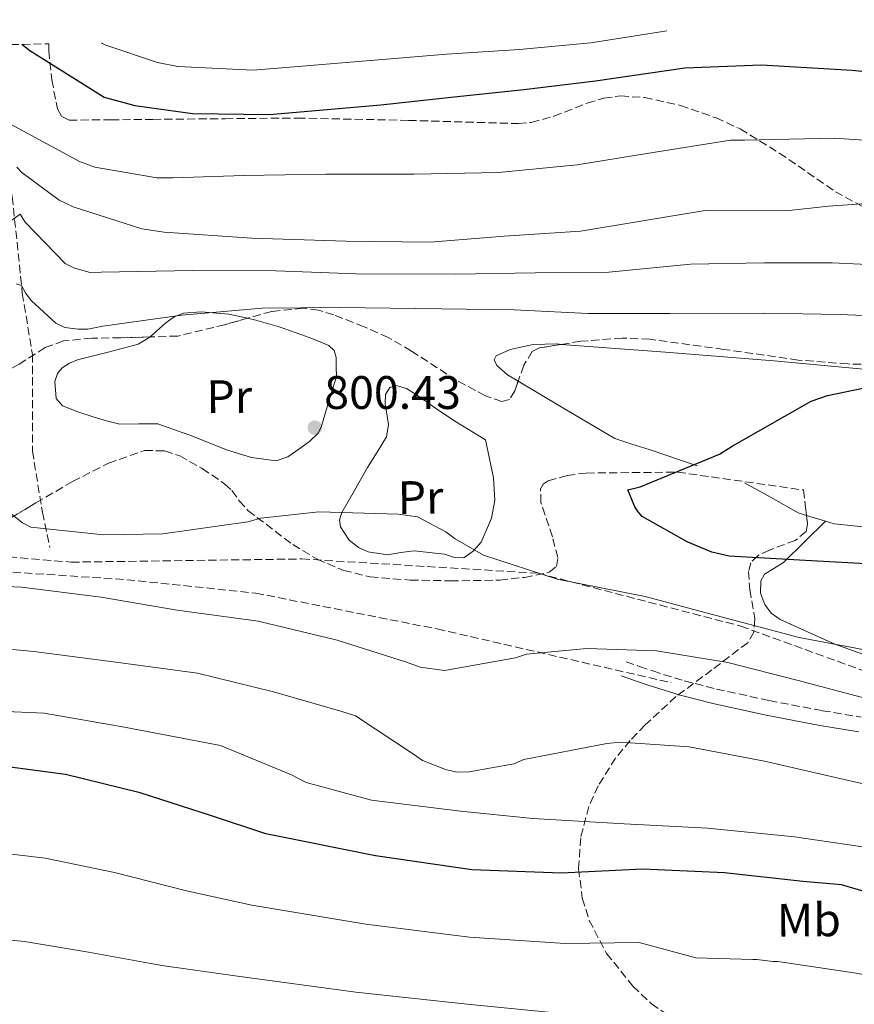
# Model space of a CAD drawing. Units: metres. Extents: x 640943 to 644388, y 4759956 to 4762340.
# Drawn here: x 643571 to 643749, y 4762119 to 4762329 of the extents above; entities that cross this region are included whole.
import ezdxf
from ezdxf.enums import TextEntityAlignment as Align

# ---------------------------------------------------------------- set-up
doc = ezdxf.new("R2010")
doc.units = ezdxf.units.M
doc.header["$MEASUREMENT"] = 0
doc.linetypes.add('DGN Style 3', pattern=[2.435890702152634, 1.739921930109024, -0.6959687720436097])
for name, color, linetype, lineweight in [('Barranco lineal', 142, 'DGN Style 3', 13), ('Camino', 7, 'DGN Style 3', 0), ('Cota de punto acotado terreno', 7, 'Continuous', 0), ('Curva de nivel directora', 30, 'Continuous', 30), ('Curva de nivel intermedia', 30, 'Continuous', 0), ('Etiqueta de uso rústico', 92, 'Continuous', 0), ('Línea de cambio de uso (parcela vista)', 92, 'Continuous', 0), ('Margen derecho', 7, 'Continuous', 0), ('Punto acotado terreno (símbolo)', 7, 'Continuous', 0), ('Senda', 7, 'DGN Style 3', 0), ('Vaguada', 142, 'DGN Style 3', 13), ('Zona arbolada', 92, 'DGN Style 3', 0)]:
    doc.layers.add(name, color=color, linetype=linetype, lineweight=lineweight)
doc.styles.add('Style-Arial', font='arial.ttf')

# ---------------------------------------------------------------- blocks, each defined once
blk = doc.blocks.new('5PATER')
at = {"layer": 'Barranco lineal', "linetype": 'Continuous', "lineweight": 0}
h = blk.add_hatch(color=51, dxfattribs=at)
edge = h.paths.add_edge_path()
edge.add_ellipse((0, 0), major_axis=(-0.1095731443231308, -0.1110710700762829), ratio=0.9994222409660317, start_angle=0, end_angle=360)

msp = doc.modelspace()

# ---------------------------------------------------------------- linework, layer by layer
at = {"layer": 'Barranco lineal', "color": 142, "linetype": 'DGN Style 3', "lineweight": 13}
msp.add_polyline3d([(643442.9600000001, 4762213.33, 810), (643469.29, 4762216.76, 810), (643490.5, 4762215.390000001, 808.429999999993), (643532.5700000003, 4762217.460000001, 808.7200000000012), (643582.2999999998, 4762213.34, 807.4900000000052), (643631.4600000001, 4762214.01, 807.0599999999977), (643681.8200000003, 4762210.970000001, 805.0099999999949), (643725.04, 4762199.689999999, 805.4600000000065), (643798.79, 4762172.869999999, 810.3500000000058), (643855.8399999999, 4762176.300000001, 808.6600000000036), (643893.8700000001, 4762176.99, 809.2700000000042), (643942.8700000001, 4762183.16, 808.0200000000042), (643979.4400000004, 4762180.41, 805.3099999999977), (644011.6200000001, 4762178.359999999, 796.7700000000042)], dxfattribs=at)
at = {"layer": 'Camino', "color": 7, "linetype": 'DGN Style 3', "lineweight": 0}
msp.add_polyline3d([(643700.6199999999, 4762192.090000001, 810.0299999999991), (643703.4699999975, 4762191.100000001, 810.4799999999959), (643706.2699999983, 4762190.130000001, 810.929999999993), (643712.9800000006, 4762188.040000001, 811.2299999999959), (643719.8400000002, 4762186.279999999, 811.0099999999949), (643731.100000001, 4762183.820000002, 810.9900000000054), (643742.4200000024, 4762181.660000003, 810.929999999993), (643750.699999999, 4762180.310000001, 810.729999999996)], dxfattribs=at)
at = {"layer": 'Curva de nivel directora', "color": 30, "linetype": 'Continuous', "lineweight": 30, "flags": 128}
for points, elevation in [([(643571.7999999997, 4762323.75), (643573.4800000006, 4762322.449999999), (643589.3599999994, 4762312.490000002), (643595.839999999, 4762310.689999999), (643608.1399999993, 4762309.010000001), (643624.5499999999, 4762308.780000002), (643648.339999999, 4762310.870000001), (643663.3300000003, 4762312.490000002), (643678.8, 4762314.109999999), (643694.1, 4762315.970000002), (643713.1300000001, 4762318.710000002), (643729.4600000004, 4762319.410000001), (643748.759999999, 4762318.27), (643766.5099999985, 4762316.420000001), (643783.1699999997, 4762315.480000002), (643800.8099999997, 4762317.29), (643802.8999999994, 4762317.850000001), (643809.4100000006, 4762320.090000001), (643819.0099999985, 4762325.16), (643824.239999999, 4762329)], 825.0000000000005), ([(643702.4599999995, 4762225.150000001), (643700.9500000007, 4762228.720000002), (643703.5900000005, 4762229.369999999), (643720.4799999995, 4762236.37), (643723.1900000006, 4762238.03), (643740.0499999984, 4762247.680000001), (643743.5399999998, 4762248.880000004), (643760.3099999982, 4762252.380000001), (643765.1299999994, 4762252.74), (643783.0899999992, 4762253.140000001), (643804.14, 4762256.140000002), (643820.5300000006, 4762258.470000002), (643838.0099999999, 4762261.439999999), (643855.4100000006, 4762263.470000002), (643871.8100000002, 4762264.870000001), (643887.0400000006, 4762266.869999999), (643906.0499999986, 4762271.25)], 800.0000000000001), ([(643857.1200000006, 4762208.530000002), (643851.8900000001, 4762208.210000001), (643835.4999999997, 4762206.11), (643818.1599999992, 4762205.090000001), (643802.5099999984, 4762206.420000001), (643787.4000000008, 4762208.530000002), (643770.4299999991, 4762210.390000001), (643754.2300000007, 4762212.810000001), (643738.8199999991, 4762213.67), (643722.5499999992, 4762214.61), (643718.8900000004, 4762215.430000001), (643713.5799999994, 4762217.640000002), (643704.0399999997, 4762223.07), (643703.1700000003, 4762224.070000002), (643702.4599999995, 4762225.150000001)], 800.0000000000003), ([(643686.8299999988, 4762147.029999999), (643667.6899999989, 4762147.7), (643647.199999999, 4762150.7), (643623.8199999991, 4762155.380000001), (643612.2000000007, 4762159.24), (643596.9900000002, 4762164.150000001), (643581.0800000001, 4762168.050000002), (643561.7699999983, 4762170.590000001)], 825.0000000000001), ([(643855.9899999995, 4762129.15), (643852.829999999, 4762129.539999999), (643833.5399999993, 4762129.36), (643819.869999999, 4762127.520000001), (643801.3899999985, 4762124.000000001), (643794.3099999997, 4762123.930000002), (643791.889999999, 4762124.680000001), (643788.6799999992, 4762126.52), (643782.8099999997, 4762130.980000001), (643780.1499999998, 4762132.51), (643764.6100000008, 4762139.210000001), (643746.5100000004, 4762144.560000002), (643738.2600000004, 4762145.26), (643721.5999999993, 4762147.119999999), (643704.089999999, 4762147.890000001), (643686.8299999988, 4762147.029999999)], 825.0000000000003)]:
    msp.add_lwpolyline(points, dxfattribs=dict(at, elevation=elevation))
at = {"layer": 'Curva de nivel intermedia', "color": 30, "linetype": 'Continuous', "lineweight": 0, "flags": 128}
for points, elevation in [([(643588.7900000014, 4762324.099999999), (643588.9500000002, 4762323.949999999), (643589.6800000012, 4762323.600000001), (643600.7000000007, 4762319.839999998), (643605.0500000003, 4762319.029999999), (643621.11, 4762318.220000001), (643628.950000001, 4762318.899999999), (643662.3400000001, 4762321.680000001), (643677.9000000014, 4762322.61), (643693.1100000018, 4762324.099999999), (643709.2800000012, 4762326.609999998)], 830), ([(643568.5600000009, 4762307.16), (643584.0900000009, 4762298.73), (643587.360000001, 4762297.560000001), (643600.5300000008, 4762295.27), (643604.030000001, 4762295.300000001), (643619.1100000017, 4762295.810000001), (643636.610000001, 4762296.09), (643655.4300000012, 4762296.029999999), (643673.410000001, 4762296.439999999), (643690.1700000004, 4762298.05), (643704.9900000019, 4762300.48), (643722.8200000019, 4762303.3), (643725.8400000016, 4762303.329999999), (643745.0000000016, 4762303.720000001), (643774.2900000014, 4762301.779999998)], 820), ([(643570.7100000011, 4762297.520000001), (643571.7999999997, 4762296.449999999), (643579.700000001, 4762290.49), (643582.7300000021, 4762289.069999998), (643597.3800000013, 4762284.38), (643602.0900000008, 4762283.7), (643620.8100000005, 4762282.430000001), (643640.8500000011, 4762281.769999999), (643658.8300000009, 4762281.579999999), (643674.6200000002, 4762282.810000001), (643690.9000000014, 4762283.930000001), (643717.4500000008, 4762288.310000001), (643734.7000000018, 4762288.230000001), (643743.7099999997, 4762289.220000001), (643756.9100000006, 4762290.189999999)], 815), ([(643565.2900000009, 4762283.230000001), (643571.4000000019, 4762287.509999999), (643572.5100000005, 4762285.83), (643581.0399999999, 4762276.980000001), (643582.98, 4762276.039999999), (643586.3700000008, 4762275.099999999), (643588.6600000019, 4762275.13), (643608.2000000018, 4762275.550000001), (643625.9400000002, 4762275.479999999), (643642.9600000011, 4762274.789999999), (643664.1999999998, 4762274.75), (643681.2099999995, 4762275.029999999), (643696.9000000005, 4762275.180000001), (643714.3000000014, 4762276.890000001), (643730.0500000005, 4762277.140000001), (643744.5200000011, 4762277.16), (643762.6799999997, 4762276.270000001)], 810.0000000000001), ([(643570.5800000015, 4762272.66), (643571.67, 4762272.31), (643572.6500000014, 4762270.630000001), (643573.8700000016, 4762269.07), (643578.9900000002, 4762264.29), (643580.9300000004, 4762263.349999999), (643583.8200000006, 4762263.009999999), (643585.8700000001, 4762263.029999999), (643589.0100000006, 4762263.659999999), (643605.8799999994, 4762266), (643623.0000000009, 4762267.48), (643639.4100000017, 4762267.640000001), (643661.2500000016, 4762267.359999998), (643676.7000000011, 4762267.15), (643692.5199999996, 4762266.33), (643709.8900000014, 4762266.369999998), (643730.1700000013, 4762266.439999999), (643746.2199999997, 4762266.109999999), (643762.8800000009, 4762265.420000001)], 805), ([(643752.2000000011, 4762194.489999999), (643737.4600000001, 4762197.240000002), (643720.8799999995, 4762201.67), (643704.67, 4762205.989999999), (643685.9300000002, 4762209.669999998), (643670.2000000012, 4762214.829999999), (643664.1300000006, 4762218.27), (643662.1900000004, 4762219.82), (643656.1200000019, 4762223.029999998), (643652.0100000014, 4762223.59), (643635.1200000001, 4762224.029999999), (643622.7000000015, 4762222.710000001), (643619.9299999998, 4762221.96), (643601.8499999995, 4762219.380000001), (643589.1900000017, 4762219.140000002), (643573.7199999997, 4762220.8), (643571.9000000004, 4762221.75), (643569.6000000002, 4762223.539999999)], 805), ([(643835.4400000015, 4762172.220000001), (643819.5100000014, 4762172.430000001), (643804.5300000012, 4762173.74), (643789.0599999992, 4762176.609999998), (643771.7700000001, 4762179.949999999), (643753.1500000011, 4762183.880000001), (643737.3000000014, 4762188.07), (643722.3000000011, 4762191.91), (643707.0700000006, 4762194.42), (643692.2300000011, 4762194.890000001), (643679.3299999997, 4762193.680000001), (643677.040000001, 4762192.930000001), (643661.8600000017, 4762190.260000001), (643656.6700000018, 4762190.929999999), (643653.7600000015, 4762191.99), (643638.9900000015, 4762196.680000001), (643622.1800000007, 4762200.739999999), (643604.9000000005, 4762203.109999998), (643588.7100000011, 4762205.859999999), (643571.67, 4762207.99), (643555.0100000012, 4762208.679999999)], 810.0000000000001), ([(643761.1799999998, 4762163.800000001), (643745.2200000007, 4762167.390000001), (643730.0999999996, 4762170.869999998), (643714.030000001, 4762173.970000001), (643699.4100000006, 4762174.92), (643696.5200000005, 4762174.65), (643678.8100000012, 4762171.230000001), (643676.650000002, 4762170.359999998), (643667.1300000001, 4762168.590000001), (643664.6, 4762168.559999999), (643662.2999999999, 4762169.02), (643657.2199999993, 4762171.029999999), (643655.5200000006, 4762172.220000001), (643642.8899999997, 4762180.54), (643639.9800000016, 4762181.480000001), (643625.4599999996, 4762185.689999999), (643609.2500000001, 4762189.640000002), (643591.8499999993, 4762192.009999998), (643574.3400000011, 4762194.259999999), (643556.2200000006, 4762196.019999999)], 815), ([(643850.7600000014, 4762147.029999999), (643832.0799999998, 4762144.199999998), (643823.3, 4762141.699999999), (643809.110000001, 4762135.890000001), (643798.0300000013, 4762133.619999999), (643796.9400000006, 4762134.210000001), (643794.1399999999, 4762136.359999999), (643788.4199999999, 4762142.09), (643777.3600000005, 4762149.71), (643772.8899999999, 4762150.390000001), (643755.8600000001, 4762151.92), (643736.5300000003, 4762154.759999999), (643717.9300000013, 4762156.63), (643700.1799999995, 4762157.550000001), (643680.7400000001, 4762158.699999999), (643665.2800000017, 4762160.239999999), (643646.3099999994, 4762162.600000001), (643632.4000000021, 4762166.330000001), (643629.2500000005, 4762167.989999999), (643614.1100000016, 4762174.240000002), (643609.2700000004, 4762175.159999999), (643593.6799999998, 4762178.15), (643576.5100000014, 4762181.13), (643565.1600000013, 4762181.619999999)], 820), ([(643786.7100000001, 4762107.789999999), (643785.730000001, 4762108.619999998), (643770.9200000007, 4762118.739999999), (643768.7400000015, 4762119.689999999), (643753.3600000012, 4762124.970000001), (643749.6100000006, 4762125.659999999), (643732.9400000006, 4762128.16), (643731.85, 4762128.149999999), (643728.4700000002, 4762128.599999999), (643727.6200000008, 4762128.59), (643715.4300000002, 4762128.960000001), (643703.4000000004, 4762132.230000001), (643687.5799999998, 4762132), (643667.1799999994, 4762133.399999999), (643645.0800000001, 4762136.17), (643620.7900000004, 4762140.219999999), (643606.900000001, 4762143.279999999), (643591.5000000006, 4762147.15), (643576.7200000016, 4762150.239999999), (643559.3499999997, 4762152.249999999)], 830), ([(643745.1700000014, 4762110.289999999), (643727.8900000014, 4762112.789999999), (643712.0700000006, 4762114.57), (643700.4800000013, 4762114.820000002), (643688.3300000008, 4762116.980000001), (643666.6800000009, 4762119.09), (643642.9500000001, 4762121.630000002), (643617.7599999994, 4762125.069999999), (643601.6100000005, 4762127.32), (643586.0100000009, 4762130.159999998), (643572.3600000007, 4762132.439999999), (643556.9400000002, 4762133.909999999)], 835.0000000000001)]:
    msp.add_lwpolyline(points, dxfattribs=dict(at, elevation=elevation))
at = {"layer": 'Línea de cambio de uso (parcela vista)', "color": 92, "linetype": 'Continuous', "lineweight": 0, "extrusion": (0.3487599665827597, 0.5248688467280722, 0.7764529473468023), "elevation": 2724671.479643501, "flags": 128}
msp.add_lwpolyline([(2099408.725551702, -3355863.877393927), (2099415.338279479, -3355863.290255648), (2099421.773634242, -3355862.592037154)], dxfattribs=at)
at = {"layer": 'Línea de cambio de uso (parcela vista)', "color": 92, "linetype": 'Continuous', "lineweight": 0, "extrusion": (-0.01311839122794892, 0.003979569732612704, 0.9999060310030807), "elevation": 11303.63940211022, "flags": 128}
msp.add_lwpolyline([(643694.1060006237, 4762216.010376631), (643692.3399206835, 4762216.546080873)], dxfattribs=at)
at = {"layer": 'Línea de cambio de uso (parcela vista)', "color": 92, "linetype": 'Continuous', "lineweight": 0, "extrusion": (-0.01310644793065394, 0.003974537087754126, 0.9999062076402861), "elevation": 11287.36133115708, "flags": 128}
msp.add_lwpolyline([(643698.2709221195, 4762214.80143511), (643694.1973078736, 4762216.036644865)], dxfattribs=at)
at = {"layer": 'Línea de cambio de uso (parcela vista)', "color": 92, "linetype": 'Continuous', "lineweight": 0}
for points in [[(643619.8764000004, 4762265.326500001, 802.692200000005), (643621.6699999999, 4762264.930000001, 802.5899999999965), (643626.5999999996, 4762263.5, 802.4199999999983), (643631.4400000004, 4762261.77, 802.2599999999949), (643633.8300000001, 4762260.960000001, 801.570000000007), (643637.2300000006, 4762259.529999999, 799.5800000000019), (643638.3499999996, 4762258.449999999, 798.8899999999995), (643638.79, 4762256.970000001, 798.8500000000058), (643638.8099999997, 4762254.949999999, 799.3399999999965), (643638.8300000001, 4762252.92, 799.8300000000019), (643637.25, 4762247.630000001, 800.1499999999943), (643635.6799999997, 4762242.34, 800.4799999999959), (643634.9299999997, 4762240.84, 800.3899999999995), (643633.0800000001, 4762239.050000001, 799.8800000000047), (643630.8600000005, 4762237.430000001, 799.5), (643628.5, 4762235.76, 799.4600000000065), (643626.0099999999, 4762234.949999999, 799.5), (643620.7199999997, 4762235.680000001, 799.7599999999949), (643615.4400000004, 4762237.279999999, 800.1499999999943), (643608.1399999997, 4762240.189999999, 801.4799999999959), (643600.79, 4762242.82, 802.75), (643596.7300000006, 4762242.800000001, 802.779999999999), (643592.6699999999, 4762242.75, 802.4199999999983), (643589.8200000003, 4762243.480000001, 801.8899999999995), (643586.9800000006, 4762244.310000001, 801.4499999999972), (643583.7000000002, 4762245.380000001, 801.279999999999), (643580.4699999997, 4762246.689999999, 801.1300000000047), (643579.0999999996, 4762248.220000001, 801.029999999999), (643578.8200000003, 4762251.859999999, 800.8999999999943), (643579.3899999997, 4762253.58, 800.8500000000058), (643580.3899999997, 4762254.800000001, 800.8000000000029), (643581.9299999997, 4762255.74, 801.1399999999995), (643583.6200000001, 4762256.449999999, 801.6100000000006), (643590.1600000003, 4762258.140000001, 802.3500000000058), (643596.5700000003, 4762259.82, 802.9100000000036), (643599.0599999997, 4762261.289999999, 803.1100000000006), (643599.1342000002, 4762261.3564, 803.1153999999952)], [(643599.1342000002, 4762261.3564, 803.1153999999952), (643602.4900000002, 4762264.359999999, 803.3600000000006), (643604.2699999996, 4762265.66, 803.4100000000036), (643606.2400000002, 4762266.4, 803.3999999999943), (643610.0300000003, 4762266.730000001, 803.25), (643615.8799999999, 4762266.210000001, 802.9199999999983), (643619.8764000004, 4762265.326500001, 802.692200000005)], [(643677.5855, 4762251.920100001, 800.5434999999999), (643675.3300000001, 4762253.26, 800.8000000000029), (643673.0499999998, 4762255.289999999, 801.4600000000065), (643672.4699999997, 4762256.449999999, 801.8699999999953), (643672.8600000005, 4762257.300000001, 802.1000000000058), (643675.8600000005, 4762258.65, 801.8600000000006), (643680.7599999999, 4762259.75, 800.5099999999949), (643685.8200000003, 4762259.850000001, 799.6699999999983), (643686.8311999999, 4762259.774900001, 799.7290000000066)], [(643686.8311999999, 4762259.774900001, 799.7290000000066), (643708.9699999997, 4762258.130000001, 801.0200000000042), (643720.54, 4762257.210000001, 801.8399999999965), (643732.0999999996, 4762256.230000001, 802.1000000000058), (643764.1799999997, 4762253.279999999, 800.279999999999)], [(643665.9699999997, 4762214.230000001, 804.0500000000029), (643664.0099999999, 4762214.310000001, 804.9199999999983), (643661.9000000004, 4762215, 805.6699999999983), (643658.6299999999, 4762215.41, 805.570000000007), (643655.4000000004, 4762215.75, 804.8600000000006), (643652.5599999997, 4762215.380000001, 803.9499999999972), (643649.7300000006, 4762214.890000001, 803.070000000007), (643645.5899999999, 4762215.51, 801.9900000000052), (643643.5800000001, 4762216.470000001, 802.7100000000065), (643641.5899999999, 4762218.050000001, 803.6600000000036), (643639.7400000002, 4762220.880000001, 804.7299999999959), (643639.5300000003, 4762222.350000001, 804.9799999999959), (643639.9100000003, 4762223.720000001, 805.0099999999949), (643640.0199999996, 4762223.91, 805), (643642.6600000003, 4762228.630000001, 803.0200000000042), (643645.5, 4762233.51, 799.8300000000019), (643647.5, 4762236.789999999, 799.0899999999965), (643649.5, 4762240.039999999, 798.2100000000065), (643649.9699999997, 4762242.65, 797.8099999999977), (643649.2400000002, 4762247.140000001, 797.4700000000012), (643649.2699999996, 4762249.109999999, 797.4499999999972), (643650.2100000001, 4762250.59, 797.5599999999977), (643651.5499999998, 4762251.029999999, 797.9900000000052), (643653.7699999996, 4762250.359999999, 799.1900000000023), (643655.9000000004, 4762249.02, 799.9900000000052), (643659.9500000002, 4762246.180000001, 800.3999999999943), (643664.0700000003, 4762243.42, 800.8000000000029), (643667.3300000001, 4762241.42, 801.1300000000047), (643670.5999999996, 4762239.42, 801.4499999999972), (643671.4500000002, 4762235.369999999, 801.2899999999936), (643672.2999999998, 4762231.33, 801.1300000000047), (643672.5800000001, 4762226.470000001, 801.2899999999936), (643671.9299999997, 4762222.699999999, 801.779999999999), (643669.6799999997, 4762217.609999999, 802.8600000000006), (643668, 4762215.640000001, 803.4600000000065), (643665.9699999997, 4762214.230000001, 804.0500000000029)], [(643715.7199999997, 4762233.859999999, 798.3699999999953), (643705.5099999999, 4762237.32, 798.529999999999), (643701.8399999999, 4762238.5, 798.3699999999953), (643698.1799999997, 4762239.680000001, 798.2100000000065), (643686.7599999999, 4762246.470000001, 799.5), (643677.5855, 4762251.920100001, 800.5434999999999)], [(643906.3700000001, 4762232.9, 794.1199999999953), (643898.4699999997, 4762235.350000001, 794.6100000000006), (643894.5, 4762236.300000001, 794.75), (643890.5099999999, 4762236.630000001, 794.8000000000029), (643883.6299999999, 4762236.310000001, 794.3500000000058), (643876.7199999997, 4762235.689999999, 793.6600000000036), (643863.7300000006, 4762233.980000001, 794), (643850.79, 4762232.199999999, 794.1499999999943), (643849.7199999997, 4762231.52, 794.0899999999965), (643847.7400000002, 4762228.789999999, 794.1699999999983), (643844.2199999997, 4762223.359999999, 794.4600000000065), (643842.0599999997, 4762221.130000001, 794.529999999999), (643839.5499999998, 4762219.92, 794.4700000000012), (643833.0599999997, 4762218.980000001, 793.9100000000036), (643826.5700000003, 4762218.99, 793.6600000000036), (643811.9600000001, 4762220.51, 794.6100000000006), (643797.3399999999, 4762221.960000001, 795.6100000000006), (643784.3499999996, 4762222.810000001, 796.3000000000029), (643771.3600000005, 4762223.33, 796.9100000000036), (643766.6900000004, 4762223.01, 797.0599999999977), (643759.7000000002, 4762221.609999999, 797.179999999993), (643752.7199999997, 4762220.720000001, 797.2299999999959), (643744.9600000001, 4762221.49, 797.0200000000042), (643743.1190999999, 4762222.049100001, 796.9936000000016)], [(643743.1190999999, 4762222.049100001, 797), (643738.6200000001, 4762217.65, 798.8999999999943), (643734.1299999999, 4762213.25, 800.8000000000029), (643732.1100000005, 4762212.01, 802.179999999993), (643730.0999999996, 4762210.77, 803.5599999999977), (643729.3200000003, 4762209.380000001, 803.6100000000006), (643729.25, 4762206.699999999, 802.8099999999977), (643730.1600000003, 4762204.279999999, 802.4199999999983), (643731.5499999998, 4762202.470000001, 803.2299999999959), (643733.4400000004, 4762201.07, 803.8899999999995), (643745.1200000001, 4762195.869999999, 803.570000000007), (643757.0499999998, 4762191.550000001, 803.3999999999943), (643770.0800000001, 4762187.609999999, 804.2299999999959), (643783.0899999999, 4762183.689999999, 804.8600000000006), (643794.8499999996, 4762179.449999999, 805.0200000000042), (643806.7000000002, 4762175.789999999, 805.179999999993), (643812.4900000002, 4762175.57, 805.320000000007), (643821.3200000003, 4762177.439999999, 805.570000000007), (643830.2000000002, 4762179.26, 805.6699999999983), (643861.3899999997, 4762181.15, 805.0800000000019), (643892.6299999999, 4762183.100000001, 804.2100000000065), (643906.4100000003, 4762184.59, 803.9600000000065)]]:
    msp.add_polyline3d(points, dxfattribs=at)
at = {"layer": 'Margen derecho', "color": 7, "linetype": 'Continuous', "lineweight": 0}
msp.add_polyline3d([(643750.1900000017, 4762177.150000001, 810.729999999996), (643741.8599999989, 4762178.51, 810.929999999993), (643730.4599999995, 4762180.680000001, 810.9900000000054), (643719.1000000003, 4762183.160000001, 811.0099999999949), (643712.1099999987, 4762184.960000001, 811.2299999999959), (643705.2699999991, 4762187.090000001, 810.929999999993), (643702.4200000014, 4762188.080000001, 810.4799999999959), (643699.5699999994, 4762189.070000002, 810.0299999999991)], dxfattribs=at)
at = {"layer": 'Senda', "color": 7, "linetype": 'DGN Style 3', "lineweight": 0}
msp.add_polyline3d([(642847.6700000003, 4762169.529999999, 833.979999999996), (642899.5699999989, 4762167.62, 830.0700000000072), (642935.1900000012, 4762154.260000001, 829.8899999999995), (642962.6700000004, 4762155.210000001, 826.3500000000058), (642995.239999997, 4762159.03, 825.0000000000001), (643023.730000001, 4762159.980000001, 823.7599999999949), (643051.2100000003, 4762155.210000001, 822.1399999999996), (643094.9699999985, 4762150.440000001, 820), (643145.8599999992, 4762155.210000001, 819.1399999999995), (643188.6000000002, 4762163.790000001, 816.229999999996), (643233.3799999976, 4762172.380000001, 815.0000000000001), (643276.1200000009, 4762175.24, 814.820000000007), (643329.05, 4762180.01, 812.0899999999965), (643375.8599999992, 4762186.690000001, 810.5000000000001), (643420.6400000011, 4762199.100000001, 810), (643460.8399999986, 4762210.550000002, 810), (643496.4600000007, 4762215.320000002, 808.3899999999995), (643550.3999999978, 4762212.460000004, 809.2400000000054), (643594.1600000004, 4762209.59, 808.5200000000041), (643621.6299999985, 4762206.730000001, 808.5899999999965), (643660.3099999984, 4762199.090000002, 808.3800000000049), (643710.1700000007, 4762187.640000001, 811.6199999999955)], dxfattribs=at)
at = {"layer": 'Vaguada', "color": 142, "linetype": 'DGN Style 3', "lineweight": 13}
msp.add_polyline3d([(643558.5, 4762322.880000001, 824.779999999999), (643567.0599999997, 4762304.810000001, 818.6000000000058), (643569.7400000002, 4762291.25, 811.8399999999965), (643571.8799999999, 4762270.67, 805), (643574.0199999996, 4762257.619999999, 805), (643574.0199999996, 4762237.039999999, 805), (643576.1600000003, 4762223.980000001, 805), (643577.7699999996, 4762216.449999999, 806.5)], dxfattribs=at)
at = {"layer": 'Zona arbolada', "color": 92, "linetype": 'DGN Style 3', "lineweight": 0}
for points in [[(643532.8399999999, 4762322.930000001, 831.2200000000012), (643577.5099999999, 4762323.859999999, 828.5899999999965), (643577.5099999999, 4762322.390000001, 828.070000000007), (643578.1500000004, 4762316.180000001, 826.2700000000042), (643579.4000000004, 4762309.980000001, 825.2100000000065), (643580.2999999998, 4762308.350000001, 825.5899999999965), (643581.8600000005, 4762307.57, 826.179999999993), (643590.7699999996, 4762307.66, 827.5800000000019), (643599.7100000001, 4762307.74, 828.1300000000047), (643615.1200000001, 4762307.890000001, 827.2200000000012), (643630.54, 4762308.029999999, 826.0200000000042), (643654.1900000004, 4762307.529999999, 823.7299999999959), (643677.6100000005, 4762306.850000001, 821.4700000000012), (643680.3899999997, 4762307.09, 821.4900000000052), (643685.1900000004, 4762308.42, 822.3800000000047), (643692.3200000003, 4762311.210000001, 824.3500000000058), (643695.8799999999, 4762312.279999999, 824.9499999999972), (643699.4600000001, 4762312.74, 824.8800000000047), (643704.54, 4762312.41, 824.0200000000042), (643712.1699999999, 4762310.710000001, 822.4400000000023), (643719.79, 4762308.060000001, 820.9900000000052), (643724.9199999999, 4762305.710000001, 820.1499999999943), (643733.25, 4762300.57, 818.6900000000023), (643745.2199999997, 4762292.33, 816.5899999999965), (643751.4500000002, 4762288.91, 815.6000000000058)], [(643577.5099999999, 4762323.859999999, 828.5899999999965), (643577.5099999999, 4762322.390000001, 828.070000000007), (643578.1500000004, 4762316.180000001, 826.2700000000042), (643579.4000000004, 4762309.980000001, 825.2100000000065), (643580.2999999998, 4762308.350000001, 825.5899999999965), (643581.8600000005, 4762307.57, 826.179999999993), (643590.7699999996, 4762307.66, 827.5800000000019), (643599.7100000001, 4762307.74, 828.1300000000047), (643615.1200000001, 4762307.890000001, 827.2200000000012), (643630.54, 4762308.029999999, 826.0200000000042), (643654.1900000004, 4762307.529999999, 823.7299999999959), (643677.6100000005, 4762306.850000001, 821.4700000000012), (643680.3899999997, 4762307.09, 821.4900000000052), (643685.1900000004, 4762308.42, 822.3800000000047), (643692.3200000003, 4762311.210000001, 824.3500000000058), (643695.8799999999, 4762312.279999999, 824.9499999999972), (643699.4600000001, 4762312.74, 824.8800000000047), (643704.54, 4762312.41, 824.0200000000042), (643712.1699999999, 4762310.710000001, 822.4400000000023), (643719.79, 4762308.060000001, 820.9900000000052), (643724.9199999999, 4762305.710000001, 820.1499999999943), (643733.25, 4762300.57, 818.6900000000023), (643745.2199999997, 4762292.33, 816.5899999999965), (643751.4500000002, 4762288.91, 815.6000000000058)], [(643883.4117000002, 4762274.993799999, 803.1095999999961), (643874.9199999999, 4762277.230000001, 803.1000000000058), (643870.5099999999, 4762278.220000001, 803.1199999999953), (643866.1100000005, 4762278.609999999, 803.1399999999995), (643856.3700000001, 4762278.109999999, 803.2200000000012), (643851.5099999999, 4762277.100000001, 803.2599999999949), (643846.6699999999, 4762275.180000001, 803.3000000000029), (643844.1100000005, 4762272.710000001, 803.3000000000029), (643842.1399999997, 4762267.59, 803.2400000000052), (643841.0999999996, 4762265.050000001, 803.1900000000023), (643839.4900000002, 4762262.939999999, 803.1399999999995), (643831.9600000001, 4762256.380000001, 802.25), (643827.8499999996, 4762253.980000001, 801.7299999999959), (643823.3499999996, 4762253.050000001, 801.5099999999949), (643810.3700000001, 4762253.67, 801.8999999999943), (643797.3799999999, 4762254.430000001, 802.3300000000019), (643772.6100000005, 4762254.960000001, 802.7200000000012), (643747.8700000001, 4762255.59, 802.9700000000012), (643737.2800000003, 4762256.430000001, 802.9799999999959), (643721.4500000002, 4762258.710000001, 802.8899999999995), (643705.6299999999, 4762260.869999999, 802.8099999999977), (643699.7599999999, 4762261.109999999, 802.8600000000006), (643690.9199999999, 4762260.430000001, 803.0500000000029), (643686.8311999999, 4762259.774900001, 803.0917999999947)], [(643772.6100000005, 4762254.960000001, 802.7200000000012), (643747.8700000001, 4762255.59, 802.9700000000012), (643737.2800000003, 4762256.430000001, 802.9799999999959), (643721.4500000002, 4762258.710000001, 802.8899999999995), (643705.6299999999, 4762260.869999999, 802.8099999999977), (643699.7599999999, 4762261.109999999, 802.8600000000006), (643690.9199999999, 4762260.430000001, 803.0500000000029), (643682.1200000001, 4762259.02, 803.1399999999995), (643680.5999999996, 4762258.25, 803.070000000007), (643678.7699999996, 4762255.300000001, 802.7400000000052), (643676.8600000005, 4762249.850000001, 802.0399999999936), (643675.7100000001, 4762248.01, 801.7200000000012), (643674.1100000005, 4762247.59, 801.5099999999949), (643670.6200000001, 4762248.800000001, 801.2700000000042), (643664.4299999997, 4762252.119999999, 800.9100000000036), (643654.8499999996, 4762258.34, 800.6199999999953), (643649.8799999999, 4762261.24, 800.6600000000036), (643644.75, 4762263.539999999, 800.8699999999953), (643638.2800000003, 4762266.050000001, 801.3500000000058), (643635.0199999996, 4762267.029999999, 801.6199999999953), (643631.7300000006, 4762267.470000001, 801.8399999999965), (643625.0700000003, 4762266.800000001, 802.179999999993), (643615.0599999997, 4762263.960000001, 802.6399999999995), (643605.0099999999, 4762261.539999999, 803.1399999999995), (643592.8499999996, 4762261.16, 804.070000000007), (643586.7199999997, 4762261.09, 804.5599999999977), (643580.6799999997, 4762260.5, 804.9199999999983), (643576.7300000006, 4762259.07, 805), (643571.2000000002, 4762255.560000001, 804.9100000000036)], [(643654.8499999996, 4762258.34, 800.6199999999953), (643649.8799999999, 4762261.24, 800.6600000000036), (643644.75, 4762263.539999999, 800.8699999999953), (643638.2800000003, 4762266.050000001, 801.3500000000058), (643635.0199999996, 4762267.029999999, 801.6199999999953), (643631.7300000006, 4762267.470000001, 801.8399999999965), (643625.0700000003, 4762266.800000001, 802.179999999993), (643619.8764000004, 4762265.326500001, 802.4186999999947)], [(643619.8764000004, 4762265.326500001, 802.4186999999947), (643615.0599999997, 4762263.960000001, 802.6399999999995), (643605.0099999999, 4762261.539999999, 803.1399999999995), (643599.1342000002, 4762261.3564, 803.5893999999971)], [(643599.1342000002, 4762261.3564, 803.5893999999971), (643592.8499999996, 4762261.16, 804.070000000007), (643586.7199999997, 4762261.09, 804.5599999999977), (643580.6799999997, 4762260.5, 804.9199999999983), (643576.7300000006, 4762259.07, 805), (643571.2000000002, 4762255.560000001, 804.9100000000036), (643568.3700000001, 4762253.99, 804.8800000000047), (643565.3300000001, 4762253.050000001, 804.9199999999983), (643553.1699999999, 4762251.84, 805.3500000000058), (643541, 4762252.01, 805.7299999999959), (643528.4100000003, 4762253.49, 805.9799999999959), (643515.8200000003, 4762255.02, 806.2200000000012), (643506.4400000004, 4762255.810000001, 806.4799999999959), (643501.7699999996, 4762255.49, 806.6100000000006), (643497.1699999999, 4762254.029999999, 806.7100000000065), (643492.9400000004, 4762251.33, 806.4700000000012), (643491.6405999997, 4762250.2952, 806.3309000000008)], [(643686.8311999999, 4762259.774900001, 803.0917999999947), (643682.1200000001, 4762259.02, 803.1399999999995), (643680.5999999996, 4762258.25, 803.070000000007), (643678.7699999996, 4762255.300000001, 802.7400000000052), (643677.5855, 4762251.920100001, 802.3059000000068)], [(643677.5855, 4762251.920100001, 802.3059000000068), (643676.8600000005, 4762249.850000001, 802.0399999999936), (643675.7100000001, 4762248.01, 801.7200000000012), (643674.1100000005, 4762247.59, 801.5099999999949), (643670.6200000001, 4762248.800000001, 801.2700000000042), (643664.4299999997, 4762252.119999999, 800.9100000000036), (643654.8499999996, 4762258.34, 800.6199999999953)], [(643567.2599999999, 4762221.430000001, 804.9199999999983), (643574.7699999996, 4762226, 803.7299999999959), (643582.5899999999, 4762230.5, 802.4900000000052), (643590.25, 4762234.449999999, 802.4499999999972), (643597.9400000004, 4762237.130000001, 802.6499999999943), (643602.2100000001, 4762237.08, 802.8099999999977), (643605.4299999997, 4762236, 802.9799999999959), (643610.2400000002, 4762233.300000001, 803.3300000000019), (643615.0499999998, 4762229.99, 803.7899999999936), (643616.5700000003, 4762228.619999999, 804.3800000000047), (643618.1399999997, 4762226.430000001, 805.9900000000052), (643619.9699999997, 4762224.359999999, 807.029999999999), (643629.54, 4762217.07, 807.2299999999959), (643634.7300000006, 4762213.970000001, 806.9100000000036), (643640.3700000001, 4762211.57, 806.3800000000047), (643646.04, 4762210.199999999, 805.6699999999983), (643654.5700000003, 4762209.51, 804.3999999999943), (643663.1100000005, 4762209.350000001, 803.4600000000065), (643673.6500000004, 4762209.480000001, 803.6300000000047), (643678.9400000004, 4762210.09, 803.8300000000019), (643684.1900000004, 4762211.17, 803.6199999999953), (643685.7800000003, 4762212.4, 803.3600000000006), (643686.0300000003, 4762214.289999999, 803.1199999999953), (643684.8700000001, 4762218.76, 802.6699999999983), (643682.4199999999, 4762226.060000001, 801.9900000000052), (643682.3700000001, 4762228.930000001, 801.6600000000036), (643682.9299999997, 4762229.960000001, 801.5), (643684.0099999999, 4762230.640000001, 801.3500000000058), (643688.0300000003, 4762231.84, 801.0200000000042), (643692.0999999996, 4762232.34, 800.5399999999936), (643701.8399999999, 4762232.430000001, 798.8399999999965), (643711.5800000001, 4762232.52, 797.1300000000047), (643738.3899999997, 4762228.720000001, 797.1300000000047), (643738.8300000001, 4762225.07, 798.1100000000006), (643739.2699999996, 4762221.430000001, 799.0800000000019), (643738.9900000002, 4762219.880000001, 799.4700000000012), (643736.6500000004, 4762217.960000001, 799.8300000000019), (643731.1699999999, 4762215.92, 800.0500000000029), (643728.7199999997, 4762214.76, 800.2200000000012), (643727.1699999999, 4762213.199999999, 800.5399999999936), (643726.6799999997, 4762211.34, 800.9499999999972), (643726.9699999997, 4762207.470000001, 801.75), (643728.04, 4762201.220000001, 803.1000000000058), (643727.8399999999, 4762198.42, 803.8300000000019), (643726.5199999996, 4762196.15, 804.6000000000058), (643718.9000000004, 4762190.380000001, 807.9400000000023), (643711.2199999997, 4762184.65, 811.25), (643704.6600000003, 4762178.619999999, 812.5800000000019), (643701.4699999997, 4762175.33, 813.0099999999949), (643698.3600000005, 4762171.550000001, 813.8500000000058), (643694.6399999997, 4762165.66, 815.8699999999953), (643692.6600000003, 4762161.230000001, 817.679999999993), (643690.9100000003, 4762154.58, 820.4499999999972), (643690.4699999997, 4762147.939999999, 822.7700000000042), (643691.2599999999, 4762141.66, 824.5399999999936), (643692.7300000006, 4762136.949999999, 825.7700000000042), (643696.4299999997, 4762129.91, 827.3600000000006), (643702.0599999997, 4762122.9, 828.4499999999972), (643706.0099999999, 4762119.17, 831.4900000000052), (643712.7599999999, 4762114.49, 835)], [(643570.2569000004, 4762223.253699999, 804.4450999999973), (643574.7699999996, 4762226, 803.7299999999959), (643582.5899999999, 4762230.5, 802.4900000000052), (643590.25, 4762234.449999999, 802.4499999999972), (643597.9400000004, 4762237.130000001, 802.6499999999943), (643602.2100000001, 4762237.08, 802.8099999999977), (643605.4299999997, 4762236, 802.9799999999959), (643610.2400000002, 4762233.300000001, 803.3300000000019), (643615.0499999998, 4762229.99, 803.7899999999936), (643616.5700000003, 4762228.619999999, 804.3800000000047), (643618.1399999997, 4762226.430000001, 805.9900000000052), (643619.9699999997, 4762224.359999999, 807.029999999999), (643629.54, 4762217.07, 807.2299999999959), (643634.7300000006, 4762213.970000001, 806.9100000000036), (643640.3700000001, 4762211.57, 806.3800000000047), (643646.04, 4762210.199999999, 805.6699999999983), (643654.5700000003, 4762209.51, 804.3999999999943), (643663.1100000005, 4762209.350000001, 803.4600000000065), (643673.6500000004, 4762209.480000001, 803.6300000000047), (643678.9400000004, 4762210.09, 803.8300000000019), (643684.1900000004, 4762211.17, 803.6199999999953), (643685.7800000003, 4762212.4, 803.3600000000006), (643686.0300000003, 4762214.289999999, 803.1199999999953), (643684.8700000001, 4762218.76, 802.6699999999983), (643682.4199999999, 4762226.060000001, 801.9900000000052), (643682.3700000001, 4762228.930000001, 801.6600000000036), (643682.9299999997, 4762229.960000001, 801.5), (643684.0099999999, 4762230.640000001, 801.3500000000058), (643688.0300000003, 4762231.84, 801.0200000000042), (643692.0999999996, 4762232.34, 800.5399999999936), (643701.8399999999, 4762232.430000001, 798.8399999999965), (643711.5800000001, 4762232.52, 797.1300000000047), (643738.3899999997, 4762228.720000001, 797.1300000000047), (643738.8300000001, 4762225.07, 798.1100000000006), (643739.0459000003, 4762223.284299999, 798.5859000000055)], [(643739.0459000003, 4762223.284299999, 798.5859000000055), (643739.2699999996, 4762221.430000001, 799.0800000000019), (643738.9900000002, 4762219.880000001, 799.4700000000012), (643736.6500000004, 4762217.960000001, 799.8300000000019), (643731.1699999999, 4762215.92, 800.0500000000029), (643728.7199999997, 4762214.76, 800.2200000000012), (643727.1699999999, 4762213.199999999, 800.5399999999936), (643726.6799999997, 4762211.34, 800.9499999999972), (643726.9699999997, 4762207.470000001, 801.75), (643728.04, 4762201.220000001, 803.1000000000058), (643727.8399999999, 4762198.42, 803.8300000000019), (643726.5199999996, 4762196.15, 804.6000000000058), (643718.9000000004, 4762190.380000001, 807.9400000000023), (643711.2199999997, 4762184.65, 811.25), (643704.6600000003, 4762178.619999999, 812.5800000000019), (643701.4699999997, 4762175.33, 813.0099999999949), (643698.3600000005, 4762171.550000001, 813.8500000000058), (643694.6399999997, 4762165.66, 815.8699999999953), (643692.6600000003, 4762161.230000001, 817.679999999993), (643690.9100000003, 4762154.58, 820.4499999999972), (643690.4699999997, 4762147.939999999, 822.7700000000042), (643691.2599999999, 4762141.66, 824.5399999999936), (643692.7300000006, 4762136.949999999, 825.7700000000042), (643696.4299999997, 4762129.91, 827.3600000000006), (643702.0599999997, 4762122.9, 828.4499999999972), (643706.0099999999, 4762119.17, 831.4900000000052)], [(643706.0099999999, 4762119.17, 831.4900000000052), (643712.7599999999, 4762114.49, 835)]]:
    msp.add_polyline3d(points, dxfattribs=at)

# ---------------------------------------------------------------- block references
at = {"layer": 'Punto acotado terreno (símbolo)', "color": 7, "linetype": 'Continuous', "lineweight": 0, "xscale": 10, "yscale": 10, "zscale": 10}
msp.add_blockref('5PATER', (643634.2399999973, 4762242, 800.429999999993), dxfattribs=at)

# ---------------------------------------------------------------- texts
at = {"layer": 'Cota de punto acotado terreno', "color": 7, "linetype": 'Continuous', "lineweight": 0, "style": 'Style-Arial'}
msp.add_text('800.43', height=7.000000000000002, dxfattribs=at).set_placement((643636.2300000016, 4762246.000000001, 800.429999999993))
at = {"layer": 'Etiqueta de uso rústico', "color": 92, "linetype": 'Continuous', "lineweight": 0, "style": 'Style-Arial'}
for s, p in [('Pr', (643616.0020637889, 4762248.646158543, 801.8399999999965)), ('Pr', (643656.7720637887, 4762227.126158544, 803.2700000000042)), ('Mb', (643739.5568652687, 4762137.023651951, 827.3500000000058))]:
    msp.add_text(s, height=7.000000000000002, rotation=0.54153, dxfattribs=at).set_placement(p, align=Align.MIDDLE_CENTER)

doc.saveas('drawing.dxf')
